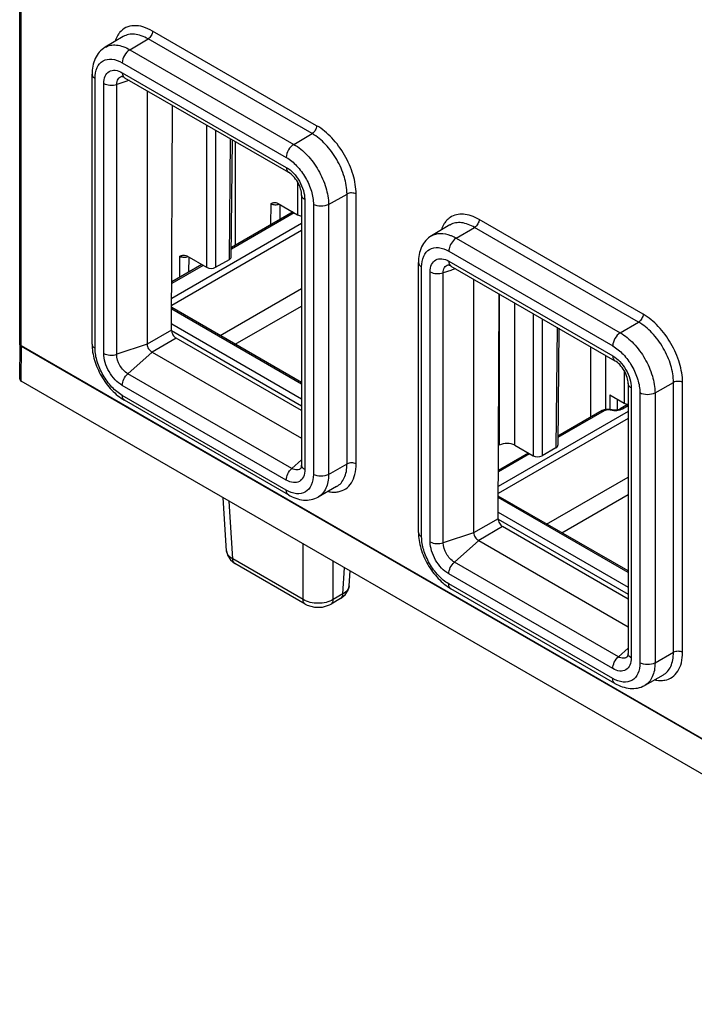
# Model space of a CAD drawing. Units: inches. Extents: x 1 to 21, y 1.5 to 16.2.
# Drawn here: x 1 to 1.7, y 11.2 to 12.3 of the extents above; entities that cross this region are included whole.
import ezdxf

# ---------------------------------------------------------------- set-up
doc = ezdxf.new("R2010")
doc.units = ezdxf.units.IN
doc.header["$LTSCALE"] = 1.21
doc.header["$MEASUREMENT"] = 0
doc.layers.get('0').update_dxf_attribs({"linetype": 'CONTINUOUS'})

msp = doc.modelspace()

# ---------------------------------------------------------------- linework, layer by layer
at = {"color": 7, "linetype": 'Continuous'}
for p, q in [((0.9696, 11.9566), (0.9696, 12.8718)), ((0.9713, 11.9541), (0.9713, 12.8693)), ((1.2962, 12.1966), (1.1158, 12.3008)), ((1.0835, 12.2947), (1.0635, 12.2829)), ((1.0907, 12.2803), (1.1108, 12.2921)), ((1.2912, 12.188), (1.1108, 12.2921)), ((1.0907, 12.2803), (1.2711, 12.1761)), ((1.0824, 12.2659), (1.2628, 12.1617)), ((1.0491, 11.9564), (1.0491, 12.2535)), ((1.0824, 12.2549), (1.2628, 12.1508)), ((1.0525, 11.9516), (1.0525, 12.2486)), ((1.062, 11.9461), (1.062, 12.2432)), ((1.0874, 12.2458), (1.0763, 12.2421)), ((1.0848, 12.2495), (1.2652, 12.1454)), ((1.0899, 12.2466), (1.0874, 12.2458)), ((1.0763, 11.9451), (1.0763, 12.2421)), ((1.1096, 12.2352), (1.1097, 11.9562)), ((1.1367, 11.9715), (1.1378, 12.2189)), ((1.1751, 12.1974), (1.1751, 12.0409)), ((1.1851, 12.1916), (1.1851, 12.0409)), ((1.2002, 12.0496), (1.2015, 12.1822)), ((1.2023, 12.0525), (1.2035, 12.181)), ((1.2068, 12.065), (1.2068, 12.1791)), ((1.2711, 12.1761), (1.2912, 12.188)), ((1.2753, 12.1342), (1.2753, 12.0987)), ((1.2797, 12.1203), (1.2797, 11.8233)), ((1.2831, 12.1155), (1.2831, 11.8185)), ((1.3093, 12.11), (1.3296, 12.1215)), ((1.3296, 11.8245), (1.3296, 12.1215)), ((1.3396, 11.8245), (1.3396, 12.1215)), ((1.2702, 12.1017), (1.2024, 12.0625)), ((1.2459, 12.0876), (1.246, 12.1109)), ((1.2537, 12.1112), (1.2753, 12.0987)), ((1.256, 12.0934), (1.256, 12.1099)), ((1.2926, 12.11), (1.2926, 11.813)), ((1.3093, 12.11), (1.3093, 11.8129)), ((1.2716, 12.1009), (1.2024, 12.0609)), ((1.6553, 11.9893), (1.4749, 12.0934)), ((1.1368, 11.9993), (1.2797, 12.0817)), ((1.1369, 12.007), (1.2797, 12.0894)), ((1.4426, 12.0874), (1.4226, 12.0755)), ((1.4498, 12.073), (1.4699, 12.0848)), ((1.6503, 11.9806), (1.4699, 12.0848)), ((1.4498, 12.073), (1.6302, 11.9688)), ((1.4415, 12.0585), (1.6219, 11.9544)), ((1.1457, 12.0298), (1.1458, 12.053)), ((1.1534, 12.0534), (1.1751, 12.0409)), ((1.1557, 12.0356), (1.1558, 12.052)), ((1.1851, 12.0409), (1.2002, 12.0496)), ((1.4415, 12.0476), (1.6219, 11.9434)), ((1.17, 12.0438), (1.137, 12.0247)), ((1.1714, 12.043), (1.137, 12.0231)), ((1.4082, 11.7491), (1.4082, 12.0461)), ((1.4117, 11.7443), (1.4117, 12.0413)), ((1.4438, 12.0375), (1.4354, 12.0347)), ((1.4439, 12.0422), (1.6243, 11.938)), ((1.449, 12.0393), (1.4465, 12.0384)), ((1.4211, 11.7388), (1.4211, 12.0358)), ((1.4354, 11.7377), (1.4354, 12.0347)), ((1.4687, 12.0279), (1.4688, 11.7488)), ((1.1901, 11.9657), (1.2797, 12.0174)), ((1.4958, 11.7642), (1.497, 12.0116)), ((1.4975, 11.8451), (1.4975, 12.0113)), ((1.2797, 11.914), (1.1368, 11.9965)), ((1.2797, 11.9124), (1.1368, 11.9949)), ((1.2067, 11.9561), (1.2797, 11.9982)), ((1.5142, 11.8451), (1.5142, 12.0016)), ((1.5342, 11.9901), (1.5342, 11.8335)), ((1.5442, 11.9843), (1.5442, 11.8335)), ((1.1367, 11.9715), (1.1097, 11.9562)), ((1.1368, 11.9788), (1.2797, 11.8963)), ((1.5606, 11.9748), (1.5594, 11.8423)), ((1.5626, 11.9737), (1.5614, 11.8452)), ((1.6302, 11.9688), (1.6503, 11.9806)), ((1.1417, 11.9628), (1.1154, 11.9476)), ((1.1366, 11.9713), (1.2797, 11.8886)), ((1.2797, 11.8832), (1.1417, 11.9628)), ((0.9698, 11.9556), (0.9696, 11.9566)), ((0.9696, 11.918), (0.9699, 11.9556)), ((0.9713, 11.9156), (0.9716, 11.9543)), ((0.9713, 11.9541), (2.1589, 11.2685)), ((2.1592, 11.2687), (0.9716, 11.9543)), ((1.1097, 11.9562), (1.0763, 11.9451)), ((1.5977, 11.876), (1.5977, 11.9534)), ((1.1154, 11.9476), (1.0886, 11.9237)), ((1.1154, 11.9476), (1.2797, 11.8527)), ((1.6144, 11.8846), (1.6144, 11.9438)), ((1.269, 11.8196), (1.0886, 11.9237)), ((1.6344, 11.9268), (1.6344, 11.8914)), ((2.1589, 11.2299), (0.9713, 11.9156)), ((1.2628, 11.8067), (1.0824, 11.9109)), ((1.6388, 11.913), (1.6388, 11.6159)), ((1.6423, 11.9082), (1.6423, 11.6111)), ((1.6684, 11.9026), (1.6887, 11.9142)), ((1.6887, 11.6172), (1.6887, 11.9142)), ((1.6987, 11.6171), (1.6987, 11.9142)), ((1.2628, 11.7958), (1.0824, 11.8999)), ((1.6186, 11.9006), (1.6344, 11.8914)), ((1.6186, 11.9006), (1.6186, 11.8844)), ((1.6269, 11.8957), (1.6269, 11.8841)), ((1.6517, 11.9027), (1.6517, 11.6057)), ((1.6684, 11.9026), (1.6684, 11.6056)), ((1.2652, 11.7904), (1.0848, 11.8945)), ((1.639, 11.8902), (1.6302, 11.8852)), ((1.6388, 11.8885), (1.6326, 11.8849)), ((1.6388, 11.8821), (1.496, 11.7996)), ((1.6388, 11.8744), (1.496, 11.7919)), ((1.6101, 11.8832), (1.5615, 11.8552)), ((1.6124, 11.8829), (1.5615, 11.8536)), ((1.5142, 11.8451), (1.5342, 11.8335)), ((1.5594, 11.8423), (1.5442, 11.8335)), ((1.5291, 11.8365), (1.4961, 11.8174)), ((1.5305, 11.8357), (1.4961, 11.8158)), ((1.2797, 11.8291), (1.269, 11.8196)), ((1.3093, 11.8129), (1.3296, 11.8245)), ((1.5492, 11.7584), (1.6388, 11.8101)), ((1.3182, 11.7995), (1.2979, 11.7881)), ((1.197, 11.729), (1.1935, 11.7873)), ((1.6388, 11.7051), (1.4959, 11.7875)), ((1.6388, 11.7067), (1.496, 11.7891)), ((1.5659, 11.7488), (1.6388, 11.7909)), ((1.2039, 11.72), (1.2, 11.7835)), ((1.4959, 11.7715), (1.6388, 11.689)), ((1.4958, 11.7642), (1.4688, 11.7488)), ((1.5008, 11.7555), (1.4746, 11.7402)), ((1.4957, 11.7639), (1.6388, 11.6813)), ((1.6388, 11.6758), (1.5008, 11.7555)), ((1.4688, 11.7488), (1.4354, 11.7377)), ((1.2812, 11.6753), (1.2812, 11.7367)), ((1.4746, 11.7402), (1.4477, 11.7164)), ((1.4746, 11.7402), (1.6388, 11.6454)), ((1.1973, 11.7271), (1.197, 11.729)), ((1.2812, 11.6753), (1.2039, 11.72)), ((1.2836, 11.6703), (1.2063, 11.7149)), ((1.3145, 11.6753), (1.3145, 11.7174)), ((1.6281, 11.6123), (1.4477, 11.7164)), ((1.325, 11.6814), (1.3268, 11.7103)), ((1.3319, 11.6904), (1.3329, 11.7068)), ((1.6219, 11.5994), (1.4415, 11.7035)), ((1.3319, 11.6904), (1.3315, 11.6885)), ((1.6219, 11.5884), (1.4415, 11.6926)), ((1.325, 11.6814), (1.3145, 11.6753)), ((1.6243, 11.583), (1.4439, 11.6872)), ((1.3226, 11.6763), (1.3121, 11.6703)), ((1.6388, 11.6218), (1.6281, 11.6123)), ((1.6684, 11.6056), (1.6887, 11.6172)), ((1.6773, 11.5922), (1.657, 11.5808))]:
    msp.add_line(p, q, dxfattribs=at)
for points in [[(1.197, 11.729), (1.198, 11.7242), (1.2013, 11.7189), (1.2063, 11.7149)], [(1.3226, 11.6763), (1.3276, 11.6803), (1.3309, 11.6856), (1.3319, 11.6904)], [(1.2836, 11.6703), (1.2856, 11.6692), (1.2937, 11.667), (1.3025, 11.667), (1.3105, 11.6694), (1.3121, 11.6703)]]:
    msp.add_lwpolyline(points, dxfattribs=at)
for centre, radius, start, end in [((1.0978, 12.2837), 0.0239, 139.8396, 145.5498), ((1.4569, 12.0763), 0.0239, 139.8396, 145.5498), ((1.4518, 12.0719), 0.018, 118.343, 120.6154), ((1.4366, 12.0294), 0.0147, 59.9968, 61.0282), ((1.4459, 12.0456), 0.00393, 235.8514, 240.0271), ((1.8246, 10.8931), 1.2061, 108.2698, 108.4056), ((1.3157, 11.8174), 0.0239, 274.4507, 280.1605), ((1.6749, 11.6101), 0.0239, 274.4507, 280.1605)]:
    msp.add_arc(centre, radius, start, end, dxfattribs=at)
for centre, major_axis, ratio, start_param, end_param in [((1.2803, 12.1016), (0.00709, 0), 0.577358, -2.356177, -1.660343), ((1.1952, 12.0525), (0.00709, 0), 0.577326, -0.78538, -0.005107), ((1.1801, 12.0438), (0.00709, 0), 0.577358, -2.356177, -0.785408), ((1.1417, 11.9686), (-0.00352, 0.00615), 0.580372, 0.788052, 2.358849), ((0.9755, 11.918), (0.00591, 0), 0.577342, 3.137128, 3.926957), ((1.6394, 11.8943), (0.00709, 0), 0.577358, -2.356177, -1.660343), ((1.5058, 11.8403), (0.0118, 0), 0.577358, 0.785416, 2.356185), ((1.5544, 11.8452), (0.00709, 0), 0.577326, -0.78538, -0.005107), ((1.5392, 11.8364), (0.00709, 0), 0.577358, -2.356177, -0.785408), ((1.5009, 11.7613), (-0.00352, 0.00615), 0.580372, 0.788052, 2.358849)]:
    msp.add_ellipse(centre, major_axis=major_axis, ratio=ratio, start_param=start_param, end_param=end_param, dxfattribs=at)
for points, knots in [([(1.0781, 12.2972), (1.0777, 12.2967), (1.0762, 12.2943), (1.0751, 12.2917), (1.0744, 12.2896)], [0, 0, 0, 0, 0.240037, 1, 1, 1, 1]), ([(1.1158, 12.3008), (1.1124, 12.3027), (1.1058, 12.3057), (1.0955, 12.3073), (1.0862, 12.3052), (1.0814, 12.3013), (1.0795, 12.2991)], [0, 0, 0, 0, 0.293782, 0.548964, 0.776742, 1, 1, 1, 1]), ([(1.1108, 12.2921), (1.1084, 12.2935), (1.1036, 12.2958), (1.0963, 12.2975), (1.0894, 12.2973), (1.0853, 12.2958), (1.0835, 12.2947)], [0, 0, 0, 0, 0.289903, 0.549226, 0.78219, 1, 1, 1, 1]), ([(1.1158, 12.3008), (1.1158, 12.2991), (1.1146, 12.2957), (1.1123, 12.293), (1.1108, 12.2921)], [0, 0, 0, 0, 0.499435, 1, 1, 1, 1]), ([(1.0635, 12.2829), (1.0653, 12.2839), (1.0694, 12.2855), (1.0762, 12.2857), (1.0835, 12.2839), (1.0883, 12.2817), (1.0907, 12.2803)], [0, 0, 0, 0, 0.21781, 0.450774, 0.710097, 1, 1, 1, 1]), ([(1.0635, 12.2829), (1.0611, 12.2815), (1.0568, 12.2778), (1.0506, 12.2681), (1.0491, 12.2593), (1.0491, 12.2535)], [0, 0, 0, 0, 0.243592, 0.488376, 1, 1, 1, 1]), ([(1.0907, 12.2803), (1.0882, 12.2788), (1.0843, 12.2743), (1.0824, 12.2687), (1.0824, 12.2659)], [0, 0, 0, 0, 0.500565, 1, 1, 1, 1]), ([(1.0525, 12.2486), (1.0525, 12.2527), (1.0535, 12.2602), (1.0606, 12.2691), (1.0719, 12.2708), (1.0789, 12.2679), (1.0824, 12.2659)], [0, 0, 0, 0, 0.275403, 0.500002, 0.7246, 1, 1, 1, 1]), ([(1.0491, 12.2535), (1.0491, 12.2525), (1.0499, 12.2505), (1.0516, 12.2492), (1.0525, 12.2486)], [0, 0, 0, 0, 0.449241, 1, 1, 1, 1]), ([(1.062, 12.2432), (1.062, 12.2459), (1.0627, 12.251), (1.0675, 12.2571), (1.0752, 12.2583), (1.08, 12.2563), (1.0824, 12.2549)], [0, 0, 0, 0, 0.275397, 0.500002, 0.724606, 1, 1, 1, 1]), ([(1.0824, 12.2549), (1.0824, 12.2538), (1.0827, 12.2517), (1.084, 12.25), (1.0848, 12.2495)], [0, 0, 0, 0, 0.550631, 1, 1, 1, 1]), ([(1.062, 12.2432), (1.0641, 12.242), (1.0689, 12.2408), (1.0739, 12.2413), (1.0763, 12.2421)], [0, 0, 0, 0, 0.485745, 1, 1, 1, 1]), ([(1.0763, 12.2421), (1.0763, 12.2441), (1.0768, 12.2471), (1.0793, 12.2499), (1.0809, 12.2506), (1.0817, 12.2507)], [0, 0, 0, 0, 0.547082, 0.776395, 1, 1, 1, 1]), ([(1.0848, 12.2495), (1.0843, 12.2498), (1.0836, 12.2502), (1.0826, 12.2505), (1.0823, 12.2506), (1.0815, 12.2507), (1.0817, 12.2507)], [0, 0, 0, 0, 0.518065, 0.710823, 0.85752, 1, 1, 1, 1]), ([(1.2962, 12.1966), (1.2962, 12.1949), (1.295, 12.1916), (1.2927, 12.1888), (1.2912, 12.188)], [0, 0, 0, 0, 0.499435, 1, 1, 1, 1]), ([(1.3396, 12.1215), (1.3396, 12.1286), (1.3369, 12.1436), (1.3276, 12.1647), (1.314, 12.1833), (1.3023, 12.1931), (1.2962, 12.1966)], [0, 0, 0, 0, 0.237234, 0.500001, 0.762768, 1, 1, 1, 1]), ([(1.3296, 12.1215), (1.3296, 12.1278), (1.3272, 12.1411), (1.319, 12.1597), (1.307, 12.1762), (1.2967, 12.1848), (1.2912, 12.188)], [0, 0, 0, 0, 0.237238, 0.500001, 0.762763, 1, 1, 1, 1]), ([(1.2711, 12.1761), (1.2686, 12.1747), (1.2647, 12.1702), (1.2628, 12.1646), (1.2628, 12.1617)], [0, 0, 0, 0, 0.500565, 1, 1, 1, 1]), ([(1.2711, 12.1761), (1.2765, 12.173), (1.2867, 12.1644), (1.2987, 12.148), (1.3069, 12.1294), (1.3093, 12.1162), (1.3093, 12.11)], [0, 0, 0, 0, 0.237237, 0.499999, 0.762762, 1, 1, 1, 1]), ([(1.2628, 12.1617), (1.267, 12.1593), (1.275, 12.1525), (1.2844, 12.1397), (1.2908, 12.1252), (1.2926, 12.1149), (1.2926, 12.11)], [0, 0, 0, 0, 0.237236, 0.499999, 0.762762, 1, 1, 1, 1]), ([(1.2628, 12.1508), (1.2657, 12.1491), (1.2711, 12.1445), (1.2775, 12.1358), (1.2819, 12.1259), (1.2831, 12.1188), (1.2831, 12.1155)], [0, 0, 0, 0, 0.237231, 0.499999, 0.762768, 1, 1, 1, 1]), ([(1.2628, 12.1508), (1.2628, 12.1496), (1.263, 12.1475), (1.2644, 12.1458), (1.2652, 12.1454)], [0, 0, 0, 0, 0.550631, 1, 1, 1, 1]), ([(1.2797, 12.1203), (1.2797, 12.1225), (1.2787, 12.1275), (1.2756, 12.1346), (1.271, 12.1409), (1.2672, 12.1443), (1.2652, 12.1454)], [0, 0, 0, 0, 0.22367, 0.499982, 0.776311, 1, 1, 1, 1]), ([(1.2831, 12.1155), (1.2822, 12.1161), (1.2805, 12.1173), (1.2797, 12.1194), (1.2797, 12.1203)], [0, 0, 0, 0, 0.550633, 1, 1, 1, 1]), ([(1.3396, 12.1215), (1.3381, 12.1223), (1.3346, 12.123), (1.3311, 12.1224), (1.3296, 12.1215)], [0, 0, 0, 0, 0.499434, 1, 1, 1, 1]), ([(1.246, 12.1109), (1.247, 12.1114), (1.2485, 12.1121), (1.2501, 12.1122), (1.2505, 12.1122)], [0, 0, 0, 0, 0.738273, 1, 1, 1, 1]), ([(1.246, 12.1109), (1.2473, 12.1101), (1.2504, 12.1094), (1.2536, 12.1098), (1.255, 12.1104)], [0, 0, 0, 0, 0.489285, 1, 1, 1, 1]), ([(1.2505, 12.1122), (1.2508, 12.1121), (1.2519, 12.112), (1.2529, 12.1116), (1.2537, 12.1112)], [0, 0, 0, 0, 0.228605, 1, 1, 1, 1]), ([(1.3093, 12.11), (1.3068, 12.1086), (1.3009, 12.1075), (1.2951, 12.1086), (1.2926, 12.11)], [0, 0, 0, 0, 0.500566, 1, 1, 1, 1]), ([(1.4749, 12.0934), (1.4721, 12.0951), (1.4665, 12.0977), (1.4579, 12.0996), (1.4499, 12.0992), (1.4452, 12.0972), (1.4431, 12.0958)], [0, 0, 0, 0, 0.290833, 0.549797, 0.781951, 1, 1, 1, 1]), ([(1.4749, 12.0934), (1.4749, 12.0917), (1.4737, 12.0884), (1.4714, 12.0857), (1.4699, 12.0848)], [0, 0, 0, 0, 0.499435, 1, 1, 1, 1]), ([(1.4372, 12.0899), (1.4368, 12.0893), (1.4353, 12.0869), (1.4342, 12.0843), (1.4335, 12.0823)], [0, 0, 0, 0, 0.240037, 1, 1, 1, 1]), ([(1.4699, 12.0848), (1.4655, 12.0873), (1.4585, 12.0902), (1.4491, 12.0901), (1.445, 12.0887), (1.4433, 12.0877)], [0, 0, 0, 0, 0.547356, 0.781607, 1, 1, 1, 1]), ([(1.4226, 12.0755), (1.4202, 12.0741), (1.4159, 12.0705), (1.4097, 12.0608), (1.4082, 12.0519), (1.4082, 12.0461)], [0, 0, 0, 0, 0.243592, 0.488376, 1, 1, 1, 1]), ([(1.4226, 12.0755), (1.4254, 12.0772), (1.4327, 12.079), (1.4398, 12.0774), (1.4434, 12.076)], [0, 0, 0, 0, 0.46366, 1, 1, 1, 1]), ([(1.4434, 12.076), (1.4439, 12.0758), (1.4461, 12.0749), (1.4482, 12.0738), (1.4498, 12.073)], [0, 0, 0, 0, 0.241946, 1, 1, 1, 1]), ([(1.4498, 12.073), (1.4491, 12.0726), (1.4466, 12.0707), (1.4446, 12.068), (1.4434, 12.0658)], [0, 0, 0, 0, 0.228974, 1, 1, 1, 1]), ([(1.4117, 12.0413), (1.4117, 12.0453), (1.4126, 12.0528), (1.4198, 12.0617), (1.431, 12.0634), (1.438, 12.0605), (1.4415, 12.0585)], [0, 0, 0, 0, 0.275403, 0.500002, 0.7246, 1, 1, 1, 1]), ([(1.4434, 12.0658), (1.4431, 12.0652), (1.4421, 12.0629), (1.4415, 12.0604), (1.4415, 12.0585)], [0, 0, 0, 0, 0.267399, 1, 1, 1, 1]), ([(1.1458, 12.053), (1.1468, 12.0535), (1.1483, 12.0542), (1.1499, 12.0543), (1.1503, 12.0543)], [0, 0, 0, 0, 0.738275, 1, 1, 1, 1]), ([(1.1458, 12.053), (1.1471, 12.0523), (1.1502, 12.0516), (1.1534, 12.052), (1.1548, 12.0526)], [0, 0, 0, 0, 0.48888, 1, 1, 1, 1]), ([(1.1503, 12.0543), (1.1505, 12.0543), (1.1516, 12.0542), (1.1527, 12.0538), (1.1534, 12.0534)], [0, 0, 0, 0, 0.2286, 1, 1, 1, 1]), ([(1.4211, 12.0358), (1.4211, 12.0386), (1.4218, 12.0437), (1.4267, 12.0498), (1.4344, 12.0509), (1.4391, 12.049), (1.4415, 12.0476)], [0, 0, 0, 0, 0.275397, 0.500002, 0.724606, 1, 1, 1, 1]), ([(1.4415, 12.0476), (1.4415, 12.047), (1.4416, 12.0451), (1.4426, 12.0431), (1.4437, 12.0423)], [0, 0, 0, 0, 0.292273, 1, 1, 1, 1]), ([(1.4082, 12.0461), (1.4082, 12.0452), (1.409, 12.0431), (1.4107, 12.0419), (1.4117, 12.0413)], [0, 0, 0, 0, 0.449241, 1, 1, 1, 1]), ([(1.4354, 12.0347), (1.4354, 12.0367), (1.4359, 12.0398), (1.4384, 12.0426), (1.44, 12.0432), (1.4408, 12.0434)], [0, 0, 0, 0, 0.547082, 0.776395, 1, 1, 1, 1]), ([(1.4437, 12.0423), (1.4432, 12.0426), (1.4426, 12.0429), (1.4417, 12.0432), (1.4414, 12.0433), (1.4407, 12.0434), (1.4408, 12.0434)], [0, 0, 0, 0, 0.522553, 0.716014, 0.862696, 1, 1, 1, 1]), ([(1.4211, 12.0358), (1.4232, 12.0346), (1.4281, 12.0335), (1.433, 12.034), (1.4354, 12.0347)], [0, 0, 0, 0, 0.485745, 1, 1, 1, 1]), ([(1.6553, 11.9893), (1.6553, 11.9876), (1.6541, 11.9842), (1.6518, 11.9815), (1.6503, 11.9806)], [0, 0, 0, 0, 0.499435, 1, 1, 1, 1]), ([(1.6987, 11.9142), (1.6987, 11.9213), (1.696, 11.9363), (1.6867, 11.9573), (1.6731, 11.9759), (1.6615, 11.9857), (1.6553, 11.9893)], [0, 0, 0, 0, 0.237234, 0.500001, 0.762768, 1, 1, 1, 1]), ([(1.6887, 11.9142), (1.6887, 11.9205), (1.6864, 11.9337), (1.6781, 11.9524), (1.6661, 11.9688), (1.6558, 11.9775), (1.6503, 11.9806)], [0, 0, 0, 0, 0.237238, 0.500001, 0.762763, 1, 1, 1, 1]), ([(1.6302, 11.9688), (1.6277, 11.9674), (1.6238, 11.9629), (1.6219, 11.9572), (1.6219, 11.9544)], [0, 0, 0, 0, 0.500565, 1, 1, 1, 1]), ([(1.6302, 11.9688), (1.6356, 11.9657), (1.6459, 11.957), (1.6578, 11.9407), (1.666, 11.9221), (1.6684, 11.9089), (1.6684, 11.9026)], [0, 0, 0, 0, 0.237237, 0.499999, 0.762762, 1, 1, 1, 1]), ([(0.9713, 11.9541), (0.9711, 11.9542), (0.9706, 11.9546), (0.97, 11.9551), (0.9698, 11.9556)], [0, 0, 0, 0, 0.276054, 1, 1, 1, 1]), ([(1.0491, 11.9564), (1.0491, 11.9505), (1.0512, 11.9381), (1.0588, 11.9208), (1.07, 11.9055), (1.0797, 11.8975), (1.0848, 11.8945)], [0, 0, 0, 0, 0.241385, 0.50001, 0.758629, 1, 1, 1, 1]), ([(1.0491, 11.9564), (1.0491, 11.9555), (1.0499, 11.9535), (1.0516, 11.9522), (1.0525, 11.9516)], [0, 0, 0, 0, 0.449241, 1, 1, 1, 1]), ([(1.0824, 11.8999), (1.0781, 11.9024), (1.0701, 11.9091), (1.0608, 11.9219), (1.0544, 11.9364), (1.0525, 11.9467), (1.0525, 11.9516)], [0, 0, 0, 0, 0.237236, 0.499999, 0.762762, 1, 1, 1, 1]), ([(1.1097, 11.9562), (1.1098, 11.9544), (1.1108, 11.9507), (1.1139, 11.9485), (1.1154, 11.9476)], [0, 0, 0, 0, 0.495312, 1, 1, 1, 1]), ([(1.6219, 11.9544), (1.6261, 11.9519), (1.6342, 11.9452), (1.6435, 11.9324), (1.6499, 11.9179), (1.6517, 11.9076), (1.6517, 11.9027)], [0, 0, 0, 0, 0.237236, 0.499999, 0.762762, 1, 1, 1, 1]), ([(1.0824, 11.9109), (1.0795, 11.9125), (1.074, 11.9171), (1.0676, 11.9259), (1.0633, 11.9358), (1.062, 11.9428), (1.062, 11.9461)], [0, 0, 0, 0, 0.237231, 0.499999, 0.762768, 1, 1, 1, 1]), ([(1.062, 11.9461), (1.0641, 11.945), (1.0689, 11.9438), (1.0739, 11.9443), (1.0763, 11.9451)], [0, 0, 0, 0, 0.485745, 1, 1, 1, 1]), ([(1.0886, 11.9237), (1.0849, 11.9258), (1.0791, 11.9325), (1.0763, 11.9408), (1.0763, 11.9451)], [0, 0, 0, 0, 0.499999, 1, 1, 1, 1]), ([(1.6219, 11.9434), (1.6248, 11.9418), (1.6303, 11.9372), (1.6366, 11.9284), (1.641, 11.9185), (1.6423, 11.9115), (1.6423, 11.9082)], [0, 0, 0, 0, 0.237231, 0.499999, 0.762768, 1, 1, 1, 1]), ([(1.6219, 11.9434), (1.6219, 11.9423), (1.6222, 11.9402), (1.6235, 11.9385), (1.6243, 11.938)], [0, 0, 0, 0, 0.550631, 1, 1, 1, 1]), ([(1.6388, 11.913), (1.6388, 11.9152), (1.6378, 11.9202), (1.6347, 11.9273), (1.6301, 11.9336), (1.6263, 11.9369), (1.6243, 11.938)], [0, 0, 0, 0, 0.22367, 0.499982, 0.776311, 1, 1, 1, 1]), ([(1.0824, 11.9109), (1.0824, 11.9132), (1.0838, 11.918), (1.0867, 11.9221), (1.0886, 11.9237)], [0, 0, 0, 0, 0.485746, 1, 1, 1, 1]), ([(1.6423, 11.9082), (1.6413, 11.9087), (1.6396, 11.91), (1.6388, 11.9121), (1.6388, 11.913)], [0, 0, 0, 0, 0.550633, 1, 1, 1, 1]), ([(1.6987, 11.9142), (1.6972, 11.915), (1.6937, 11.9157), (1.6902, 11.915), (1.6887, 11.9142)], [0, 0, 0, 0, 0.499434, 1, 1, 1, 1]), ([(1.0848, 11.8945), (1.084, 11.895), (1.0827, 11.8967), (1.0824, 11.8988), (1.0824, 11.8999)], [0, 0, 0, 0, 0.449242, 1, 1, 1, 1]), ([(1.6684, 11.9026), (1.6659, 11.9012), (1.6601, 11.9001), (1.6542, 11.9013), (1.6517, 11.9027)], [0, 0, 0, 0, 0.500566, 1, 1, 1, 1]), ([(1.6101, 11.8832), (1.6108, 11.8836), (1.6142, 11.8851), (1.6182, 11.8851), (1.6209, 11.8844)], [0, 0, 0, 0, 0.243746, 1, 1, 1, 1]), ([(1.6326, 11.8849), (1.6307, 11.8839), (1.6263, 11.8827), (1.6218, 11.883), (1.6196, 11.8837)], [0, 0, 0, 0, 0.482613, 1, 1, 1, 1]), ([(1.6209, 11.8844), (1.6225, 11.8839), (1.6257, 11.8837), (1.6289, 11.8844), (1.6302, 11.8852)], [0, 0, 0, 0, 0.534543, 1, 1, 1, 1]), ([(1.6326, 11.8849), (1.6324, 11.8851), (1.6317, 11.8854), (1.6307, 11.8855), (1.6302, 11.8852)], [0, 0, 0, 0, 0.293939, 1, 1, 1, 1]), ([(1.6124, 11.8829), (1.6122, 11.8831), (1.6115, 11.8834), (1.6106, 11.8835), (1.6101, 11.8832)], [0, 0, 0, 0, 0.293939, 1, 1, 1, 1]), ([(1.6196, 11.8837), (1.619, 11.8838), (1.6166, 11.8842), (1.614, 11.8838), (1.6124, 11.8829)], [0, 0, 0, 0, 0.257113, 1, 1, 1, 1]), ([(1.6196, 11.8837), (1.6197, 11.8838), (1.62, 11.8841), (1.6205, 11.8844), (1.6209, 11.8844)], [0, 0, 0, 0, 0.330027, 1, 1, 1, 1]), ([(1.2792, 11.82), (1.2786, 11.8193), (1.2772, 11.8183), (1.2736, 11.8175), (1.2707, 11.8186), (1.269, 11.8196)], [0, 0, 0, 0, 0.223606, 0.452919, 1, 1, 1, 1]), ([(1.2792, 11.82), (1.279, 11.8198), (1.2794, 11.8205), (1.2794, 11.8209), (1.2797, 11.8219), (1.2797, 11.8227), (1.2797, 11.8233)], [0, 0, 0, 0, 0.142512, 0.289232, 0.481908, 1, 1, 1, 1]), ([(1.2831, 11.8185), (1.2822, 11.819), (1.2805, 11.8203), (1.2797, 11.8224), (1.2797, 11.8233)], [0, 0, 0, 0, 0.550633, 1, 1, 1, 1]), ([(1.3182, 11.7995), (1.32, 11.8006), (1.3234, 11.8034), (1.327, 11.8092), (1.3292, 11.8165), (1.3296, 11.8217), (1.3296, 11.8245)], [0, 0, 0, 0, 0.217809, 0.450773, 0.710096, 1, 1, 1, 1]), ([(1.32, 11.7939), (1.3229, 11.7944), (1.3286, 11.7967), (1.3351, 11.8037), (1.3389, 11.8133), (1.3396, 11.8206), (1.3396, 11.8245)], [0, 0, 0, 0, 0.223257, 0.451035, 0.706217, 1, 1, 1, 1]), ([(1.3396, 11.8245), (1.3381, 11.8253), (1.3346, 11.826), (1.3311, 11.8253), (1.3296, 11.8245)], [0, 0, 0, 0, 0.499434, 1, 1, 1, 1]), ([(1.2628, 11.8067), (1.2628, 11.8091), (1.2642, 11.8139), (1.2671, 11.8179), (1.269, 11.8196)], [0, 0, 0, 0, 0.485746, 1, 1, 1, 1]), ([(1.2831, 11.8185), (1.2831, 11.8157), (1.2825, 11.8106), (1.2776, 11.8045), (1.2699, 11.8033), (1.2652, 11.8053), (1.2628, 11.8067)], [0, 0, 0, 0, 0.275396, 0.500002, 0.724606, 1, 1, 1, 1]), ([(1.2926, 11.813), (1.2926, 11.809), (1.2916, 11.8015), (1.2845, 11.7926), (1.2732, 11.7908), (1.2663, 11.7937), (1.2628, 11.7958)], [0, 0, 0, 0, 0.275403, 0.500002, 0.7246, 1, 1, 1, 1]), ([(1.3093, 11.8129), (1.3068, 11.8115), (1.3009, 11.8104), (1.2951, 11.8116), (1.2926, 11.813)], [0, 0, 0, 0, 0.500566, 1, 1, 1, 1]), ([(1.3093, 11.8129), (1.3093, 11.8102), (1.3088, 11.805), (1.3067, 11.7978), (1.3031, 11.7919), (1.2997, 11.7891), (1.2979, 11.7881)], [0, 0, 0, 0, 0.289904, 0.549227, 0.782191, 1, 1, 1, 1]), ([(1.2652, 11.7904), (1.2644, 11.7908), (1.263, 11.7925), (1.2628, 11.7946), (1.2628, 11.7958)], [0, 0, 0, 0, 0.449242, 1, 1, 1, 1]), ([(1.2652, 11.7904), (1.2703, 11.7874), (1.2787, 11.7843), (1.2902, 11.7848), (1.2955, 11.7868), (1.2979, 11.7881)], [0, 0, 0, 0, 0.511614, 0.756404, 1, 1, 1, 1]), ([(1.3092, 11.7942), (1.3099, 11.794), (1.3127, 11.7935), (1.3155, 11.7934), (1.3176, 11.7936)], [0, 0, 0, 0, 0.261242, 1, 1, 1, 1]), ([(1.4082, 11.7491), (1.4082, 11.7431), (1.4103, 11.7307), (1.4179, 11.7134), (1.4291, 11.6982), (1.4388, 11.6902), (1.4439, 11.6872)], [0, 0, 0, 0, 0.241385, 0.50001, 0.758629, 1, 1, 1, 1]), ([(1.4082, 11.7491), (1.4082, 11.7482), (1.409, 11.7461), (1.4107, 11.7448), (1.4117, 11.7443)], [0, 0, 0, 0, 0.449241, 1, 1, 1, 1]), ([(1.4415, 11.6926), (1.4373, 11.695), (1.4292, 11.7018), (1.4199, 11.7146), (1.4135, 11.7291), (1.4117, 11.7394), (1.4117, 11.7443)], [0, 0, 0, 0, 0.237236, 0.499999, 0.762762, 1, 1, 1, 1]), ([(1.4688, 11.7488), (1.469, 11.7471), (1.4699, 11.7434), (1.473, 11.7411), (1.4746, 11.7402)], [0, 0, 0, 0, 0.495312, 1, 1, 1, 1]), ([(1.4415, 11.7035), (1.4386, 11.7052), (1.4331, 11.7098), (1.4267, 11.7185), (1.4224, 11.7284), (1.4211, 11.7355), (1.4211, 11.7388)], [0, 0, 0, 0, 0.237231, 0.499999, 0.762768, 1, 1, 1, 1]), ([(1.4211, 11.7388), (1.4232, 11.7376), (1.4281, 11.7364), (1.433, 11.7369), (1.4354, 11.7377)], [0, 0, 0, 0, 0.485745, 1, 1, 1, 1]), ([(1.4477, 11.7164), (1.444, 11.7185), (1.4383, 11.7252), (1.4354, 11.7335), (1.4354, 11.7377)], [0, 0, 0, 0, 0.499999, 1, 1, 1, 1]), ([(1.2039, 11.72), (1.2031, 11.7204), (1.2003, 11.7222), (1.198, 11.7248), (1.1973, 11.7271)], [0, 0, 0, 0, 0.284796, 1, 1, 1, 1]), ([(1.2063, 11.7149), (1.2056, 11.7153), (1.2042, 11.7169), (1.2039, 11.7189), (1.2039, 11.72)], [0, 0, 0, 0, 0.452989, 1, 1, 1, 1]), ([(1.4415, 11.7035), (1.4415, 11.7059), (1.4429, 11.7107), (1.4458, 11.7147), (1.4477, 11.7164)], [0, 0, 0, 0, 0.485746, 1, 1, 1, 1]), ([(1.4439, 11.6872), (1.4431, 11.6876), (1.4418, 11.6893), (1.4415, 11.6914), (1.4415, 11.6926)], [0, 0, 0, 0, 0.449242, 1, 1, 1, 1]), ([(1.3226, 11.6763), (1.3233, 11.6767), (1.3246, 11.6783), (1.325, 11.6803), (1.325, 11.6814)], [0, 0, 0, 0, 0.452992, 1, 1, 1, 1]), ([(1.3315, 11.6885), (1.3313, 11.6878), (1.33, 11.6848), (1.3272, 11.6826), (1.325, 11.6814)], [0, 0, 0, 0, 0.222411, 1, 1, 1, 1]), ([(1.2836, 11.6703), (1.2828, 11.6707), (1.2815, 11.6723), (1.2812, 11.6743), (1.2812, 11.6753)], [0, 0, 0, 0, 0.453002, 1, 1, 1, 1]), ([(1.3145, 11.6753), (1.3096, 11.6724), (1.2978, 11.67), (1.2861, 11.6724), (1.2812, 11.6753)], [0, 0, 0, 0, 0.500017, 1, 1, 1, 1]), ([(1.3121, 11.6703), (1.3129, 11.6707), (1.3142, 11.6723), (1.3145, 11.6743), (1.3145, 11.6753)], [0, 0, 0, 0, 0.452995, 1, 1, 1, 1]), ([(1.6383, 11.6126), (1.6382, 11.6125), (1.6385, 11.6132), (1.6386, 11.6136), (1.6388, 11.6146), (1.6388, 11.6154), (1.6388, 11.6159)], [0, 0, 0, 0, 0.142512, 0.289232, 0.481908, 1, 1, 1, 1]), ([(1.6423, 11.6111), (1.6413, 11.6117), (1.6396, 11.613), (1.6388, 11.615), (1.6388, 11.6159)], [0, 0, 0, 0, 0.550633, 1, 1, 1, 1]), ([(1.6773, 11.5922), (1.6791, 11.5932), (1.6825, 11.596), (1.6861, 11.6019), (1.6883, 11.6091), (1.6887, 11.6144), (1.6887, 11.6172)], [0, 0, 0, 0, 0.217809, 0.450773, 0.710096, 1, 1, 1, 1]), ([(1.6791, 11.5865), (1.682, 11.5871), (1.6877, 11.5893), (1.6942, 11.5963), (1.698, 11.606), (1.6987, 11.6133), (1.6987, 11.6171)], [0, 0, 0, 0, 0.223257, 0.451035, 0.706217, 1, 1, 1, 1]), ([(1.6987, 11.6171), (1.6972, 11.618), (1.6937, 11.6187), (1.6902, 11.618), (1.6887, 11.6172)], [0, 0, 0, 0, 0.499434, 1, 1, 1, 1]), ([(1.6219, 11.5994), (1.6219, 11.6017), (1.6233, 11.6066), (1.6262, 11.6106), (1.6281, 11.6123)], [0, 0, 0, 0, 0.485746, 1, 1, 1, 1]), ([(1.6423, 11.6111), (1.6423, 11.6084), (1.6416, 11.6033), (1.6367, 11.5972), (1.629, 11.596), (1.6243, 11.598), (1.6219, 11.5994)], [0, 0, 0, 0, 0.275396, 0.500002, 0.724606, 1, 1, 1, 1]), ([(1.6517, 11.6057), (1.6517, 11.6016), (1.6508, 11.5941), (1.6436, 11.5852), (1.6324, 11.5835), (1.6254, 11.5864), (1.6219, 11.5884)], [0, 0, 0, 0, 0.275403, 0.500002, 0.7246, 1, 1, 1, 1]), ([(1.6383, 11.6126), (1.6377, 11.612), (1.6364, 11.611), (1.6327, 11.6102), (1.6298, 11.6113), (1.6281, 11.6123)], [0, 0, 0, 0, 0.223606, 0.452919, 1, 1, 1, 1]), ([(1.6684, 11.6056), (1.6659, 11.6042), (1.6601, 11.6031), (1.6542, 11.6042), (1.6517, 11.6057)], [0, 0, 0, 0, 0.500566, 1, 1, 1, 1]), ([(1.6684, 11.6056), (1.6684, 11.6029), (1.668, 11.5976), (1.6658, 11.5904), (1.6622, 11.5846), (1.6588, 11.5818), (1.657, 11.5808)], [0, 0, 0, 0, 0.289904, 0.549227, 0.782191, 1, 1, 1, 1]), ([(1.6243, 11.583), (1.6235, 11.5835), (1.6222, 11.5852), (1.6219, 11.5873), (1.6219, 11.5884)], [0, 0, 0, 0, 0.449242, 1, 1, 1, 1]), ([(1.6243, 11.583), (1.6294, 11.5801), (1.6378, 11.577), (1.6493, 11.5775), (1.6546, 11.5794), (1.657, 11.5808)], [0, 0, 0, 0, 0.511614, 0.756404, 1, 1, 1, 1]), ([(1.6684, 11.5869), (1.6691, 11.5867), (1.6718, 11.5862), (1.6747, 11.5861), (1.6767, 11.5862)], [0, 0, 0, 0, 0.261242, 1, 1, 1, 1])]:
    msp.add_open_spline(points, degree=3, knots=knots, dxfattribs=at)
msp.add_open_spline([(1.4431, 12.0958), (1.4415, 12.0947), (1.4399, 12.0933), (1.4386, 12.0918)], degree=3, dxfattribs=at)

doc.saveas('drawing.dxf')
